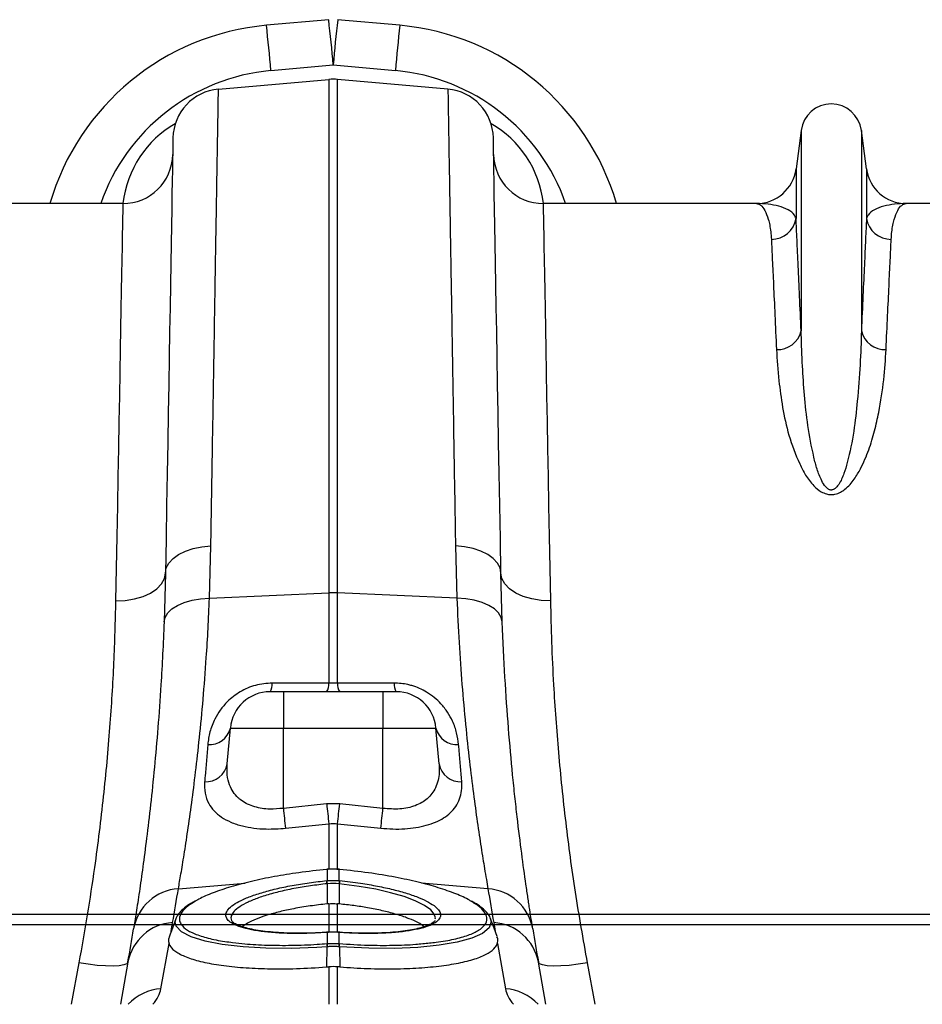
# Model space of a CAD drawing. Units: inches. Extents: x -1805 to 1876, y -1898 to 389.
# Drawn here: x -727 to -546, y -1554 to -1357 of the extents above; entities that cross this region are included whole.
import ezdxf

# ---------------------------------------------------------------- set-up
doc = ezdxf.new("R2010")
doc.units = ezdxf.units.IN
for name, color, linetype in [('-D1-[Secció i Contorns]', 20, 'Continuous'), ('-D2-[Peça i El. Ppals]', 144, 'Continuous'), ('-D3-[Linies secundaries]', 124, 'Continuous'), ('_COTAS', 10, 'Continuous')]:
    doc.layers.add(name, color=color, linetype=linetype)
doc.styles.add('DIN ACO', font='arial.ttf')
doc.dimstyles.new('ACO GRAN', dxfattribs={"dimtxt": 30, "dimasz": 10, "dimexe": 1.4, "dimexo": 0, "dimgap": 2, "dimtad": 1, "dimdec": 0, "dimzin": 9, "dimtxsty": 'DIN ACO', "dimcen": 3, "dimclrd": 157, "dimclre": 157, "dimclrt": 256, "dimadec": 0, "dimazin": 0, "dimtfac": 0.875, "dimtdec": 0, "dimtmove": 2, "dimatfit": 3, "dimfxl": 1, "dimtolj": 1, "dimlwd": 25, "dimlwe": 25, "dimarcsym": 0})

# ---------------------------------------------------------------- blocks, each defined once
blk = doc.blocks.new('*D12')
at = {"layer": '_COTAS', "color": 157, "lineweight": 25, "transparency": 16777216}
for p, q in [((-1002.33, -1278.62), (-1002.33, -1203.18)), ((1097.16, -1393.35), (1097.16, -1203.18)), ((-992.33, -1204.58), (1087.16, -1204.58))]:
    blk.add_line(p, q, dxfattribs=at)
at = {"layer": '_COTAS', "color": 157, "transparency": 16777216}
for points in [[(-992.33, -1202.91), (-992.33, -1206.25), (-1002.33, -1204.58)], [(1087.16, -1202.91), (1087.16, -1206.25), (1097.16, -1204.58)]]:
    blk.add_solid(points, dxfattribs=at)
at = {"layer": 'Defpoints', "color": 0, "transparency": 16777216}
for p in [(1097.16, -1204.58), (-1002.33, -1278.62), (1097.16, -1393.35)]:
    blk.add_point(p, dxfattribs=at)
at = {"layer": '_COTAS', "transparency": 16777216, "insert": (47.41, -1187.26), "char_height": 30, "attachment_point": 5, "style": 'DIN ACO'}
blk.add_mtext('\\A1;2110', dxfattribs=at)
blk = doc.blocks.new('A$C17A541CE')
at = {"layer": '-D1-[Secció i Contorns]'}
for p, q in [((-1793.03, 210.99), (-1770.87, 212.92)), ((-1746.97, 210.99), (-1769.13, 212.92)), ((-1676.05, 202.7), (-1677.08, 194.95)), ((-1662.92, 194.95), (-1663.95, 202.7)), ((-1812.21, 188), (-1854.99, 188)), ((-1685.01, 188), (-1727.79, 188)), ((-1612.21, 188), (-1654.99, 188))]:
    blk.add_line(p, q, dxfattribs=at)
for centre, radius, start, end in [((-1770, 202.96), 10, 85, 95), ((-1792.16, 201.02), 10, 95, 179), ((-1747.84, 201.02), 10, 1, 85), ((-1670, 201.9), 6.1, 7.5666, 172.4334), ((-1812.21, 198), 10, 270, 359), ((-1727.79, 198), 10, 181, 270), ((-1685.01, 196), 8, 270, 352.4334), ((-1654.99, 196), 8, 187.5666, 270)]:
    blk.add_arc(centre, radius, start, end, dxfattribs=at)
at = {"layer": '-D2-[Peça i El. Ppals]'}
for p, q in [((-1770.9, 224.92), (-1783.4, 223.79)), ((-1756.6, 223.79), (-1769.1, 224.92))]:
    blk.add_line(p, q, dxfattribs=at)
for centre, start, end in [((-1778.89, 173.99), 95.1754, 163.7276), ((-1761.11, 173.99), 16.2724, 84.8246)]:
    blk.add_arc(centre, 50, start, end, dxfattribs=at)
at = {"layer": '-D3-[Linies secundaries]'}
for p, q in [((-1782.5, 214.7), (-1770, 215.83)), ((-1770, 215.83), (-1757.5, 214.7)), ((-1770.87, 212.92), (-1770.87, 109.85)), ((-1769.13, 109.85), (-1769.13, 212.92)), ((-1676.05, 202.7), (-1676.05, 162.43)), ((-1663.95, 202.7), (-1663.95, 162.43)), ((-1677.08, 194.95), (-1677.08, 185.02)), ((-1662.92, 194.95), (-1662.92, 185.02)), ((-1794.83, 108.77), (-1794.56, 119.27)), ((-1745.44, 119.27), (-1745.17, 108.77)), ((-1803.68, 113.81), (-1803.95, 104)), ((-1736.05, 104), (-1736.32, 113.81)), ((-1794.83, 108.77), (-1770.87, 109.85)), ((-1770.87, 109.85), (-1770.87, 91.71)), ((-1769.13, 91.71), (-1769.13, 109.85)), ((-1745.17, 108.77), (-1769.13, 109.85)), ((-1769.13, 91.71), (-1770.87, 91.71)), ((-1780, 90), (-1782.67, 90)), ((-1780, 90), (-1780, 82.7)), ((-1760, 90), (-1780, 90)), ((-1760, 90), (-1760, 82.7)), ((-1757.33, 90), (-1760, 90)), ((-1791.27, 75.51), (-1790.64, 82.7)), ((-1790.64, 82.7), (-1780, 82.7)), ((-1780, 66.59), (-1780, 82.7)), ((-1780, 82.7), (-1760, 82.7)), ((-1760, 66.59), (-1760, 82.7)), ((-1760, 82.7), (-1749.36, 82.7)), ((-1748.73, 75.51), (-1749.36, 82.7)), ((-1771.31, 67.49), (-1780, 66.59)), ((-1768.69, 67.49), (-1771.31, 67.49)), ((-1760, 66.59), (-1768.69, 67.49)), ((-1779.56, 62.6), (-1770.87, 63.51)), ((-1770.87, 63.51), (-1770.87, 54.29)), ((-1769.13, 63.51), (-1760.44, 62.6)), ((-1769.13, 54.23), (-1769.13, 63.51)), ((-1771.23, 54.36), (-1771.28, 54.35)), ((-1771.22, 54.33), (-1771.22, 52.08)), ((-1768.72, 54.32), (-1768.78, 54.33)), ((-1768.78, 52.08), (-1768.78, 54.33)), ((-1768.72, 54.35), (-1768.77, 54.36)), ((-1801.07, 50.45), (-1787.68, 51.59)), ((-1771.3, 52.07), (-1771.22, 52.08)), ((-1771.22, 51.44), (-1771.23, 47.4)), ((-1768.78, 52.08), (-1768.7, 52.07)), ((-1768.78, 51.44), (-1768.77, 47.4)), ((-1738.93, 50.45), (-1752.26, 51.58)), ((-1770.87, 47.43), (-1771.23, 47.4)), ((-1770.87, 47.43), (-1770.87, 41.72)), ((-1768.77, 47.4), (-1769.13, 47.43)), ((-1769.13, 41.73), (-1769.13, 47.43)), ((-1802.54, 41.87), (-1802.23, 43.64)), ((-1790.39, 44.1), (-1790.37, 44.04)), ((-1749.6, 44.04), (-1749.58, 44.1)), ((-1737.77, 43.64), (-1737.46, 41.87)), ((-1771.33, 41.7), (-1771.95, 41.66)), ((-1771.2, 41.71), (-1771.33, 41.7)), ((-1771.22, 41.68), (-1771.22, 39.43)), ((-1768.67, 41.7), (-1768.8, 41.71)), ((-1768.78, 39.43), (-1768.78, 41.68)), ((-1768.66, 41.67), (-1768.78, 41.68)), ((-1804.57, 30.37), (-1802.96, 39.45)), ((-1771.24, 38.8), (-1771.37, 34.74)), ((-1771.24, 39.43), (-1771.22, 39.43)), ((-1768.78, 39.43), (-1768.76, 39.43)), ((-1768.76, 38.8), (-1768.63, 34.74)), ((-1737.04, 39.45), (-1735.43, 30.37)), ((-1811.2, 35.72), (-1812.7, 27.25)), ((-1727.3, 27.25), (-1728.8, 35.72)), ((-1821.05, 35.56), (-1822.59, 27.25)), ((-1771.37, 34.74), (-1770.87, 34.78)), ((-1770.87, 34.78), (-1770.87, 27.25)), ((-1769.13, 27.25), (-1769.13, 34.78)), ((-1717.41, 27.25), (-1718.95, 35.56))]:
    blk.add_line(p, q, dxfattribs=at)
at = {"layer": '-D3-[Linies secundaries]', "flags": 128}
for points in [[(-1802.16, 201.2), (-1802.16, 201.02), (-1802.17, 200.48), (-1802.19, 199.59), (-1802.21, 198.34), (-1802.23, 196.74), (-1802.27, 194.8), (-1802.31, 192.5), (-1802.36, 189.86), (-1802.41, 186.89), (-1802.46, 183.58), (-1802.53, 179.95), (-1802.6, 176), (-1802.67, 171.73), (-1802.75, 167.16), (-1802.84, 162.29), (-1802.93, 157.14), (-1803.02, 151.7), (-1803.12, 146), (-1803.22, 140.04), (-1803.33, 133.83), (-1803.45, 127.38), (-1803.56, 120.7), (-1803.68, 113.81)], [(-1736.32, 113.81), (-1736.44, 120.7), (-1736.55, 127.38), (-1736.67, 133.83), (-1736.78, 140.04), (-1736.88, 146), (-1736.98, 151.7), (-1737.07, 157.14), (-1737.16, 162.29), (-1737.25, 167.16), (-1737.33, 171.73), (-1737.4, 176), (-1737.47, 179.95), (-1737.54, 183.58), (-1737.59, 186.89), (-1737.65, 189.86), (-1737.69, 192.5), (-1737.73, 194.8), (-1737.77, 196.74), (-1737.79, 198.34), (-1737.81, 199.59), (-1737.83, 200.48), (-1737.84, 201.02), (-1737.84, 201.2)], [(-1812.21, 188), (-1812.22, 187.82), (-1812.23, 187.29), (-1812.24, 186.4), (-1812.27, 185.16), (-1812.3, 183.57), (-1812.33, 181.63), (-1812.37, 179.35), (-1812.42, 176.72), (-1812.48, 173.77), (-1812.54, 170.48), (-1812.6, 166.87), (-1812.68, 162.95), (-1812.75, 158.71), (-1812.84, 154.18), (-1812.92, 149.35), (-1813.02, 144.24), (-1813.12, 138.86), (-1813.22, 133.22), (-1813.33, 127.32), (-1813.44, 121.18), (-1813.56, 114.82), (-1813.68, 108.23)], [(-1726.32, 108.23), (-1726.44, 114.82), (-1726.56, 121.18), (-1726.67, 127.32), (-1726.78, 133.22), (-1726.88, 138.86), (-1726.98, 144.24), (-1727.08, 149.35), (-1727.16, 154.18), (-1727.25, 158.71), (-1727.32, 162.95), (-1727.4, 166.87), (-1727.46, 170.48), (-1727.52, 173.77), (-1727.58, 176.72), (-1727.63, 179.35), (-1727.67, 181.63), (-1727.7, 183.57), (-1727.73, 185.16), (-1727.76, 186.4), (-1727.77, 187.29), (-1727.78, 187.82), (-1727.79, 188)], [(-1803.68, 113.81), (-1803.5, 114.84), (-1802.98, 115.83), (-1802.14, 116.75), (-1801.02, 117.56), (-1799.65, 118.24), (-1798.08, 118.76), (-1796.37, 119.11), (-1794.56, 119.27)], [(-1736.32, 113.81), (-1736.5, 114.84), (-1737.02, 115.83), (-1737.86, 116.75), (-1738.98, 117.56), (-1740.35, 118.24), (-1741.92, 118.76), (-1743.63, 119.11), (-1745.44, 119.27)], [(-1813.68, 108.23), (-1811.74, 108.32), (-1809.88, 108.62), (-1808.16, 109.12), (-1806.65, 109.81), (-1805.4, 110.66), (-1804.47, 111.64), (-1803.89, 112.7), (-1803.68, 113.81)], [(-1726.32, 108.23), (-1728.26, 108.32), (-1730.12, 108.62), (-1731.84, 109.12), (-1733.35, 109.81), (-1734.6, 110.66), (-1735.53, 111.64), (-1736.11, 112.7), (-1736.32, 113.81)], [(-1803.95, 104), (-1803.75, 104.92), (-1803.22, 105.81), (-1802.38, 106.62), (-1801.26, 107.33), (-1799.9, 107.92), (-1798.34, 108.36), (-1796.63, 108.65), (-1794.83, 108.77)], [(-1736.05, 104), (-1736.25, 104.92), (-1736.78, 105.81), (-1737.62, 106.62), (-1738.74, 107.33), (-1740.1, 107.92), (-1741.66, 108.36), (-1743.37, 108.65), (-1745.17, 108.77)], [(-1771.28, 54.35), (-1771.28, 54.35), (-1771.28, 54.32)], [(-1771.23, 54.36), (-1771.22, 54.35), (-1771.22, 54.33)], [(-1768.78, 54.33), (-1768.78, 54.35), (-1768.77, 54.36)], [(-1768.72, 54.32), (-1768.72, 54.35), (-1768.72, 54.35)], [(-1749.51, 44.44), (-1749.48, 44.59), (-1749.71, 45.37), (-1750.4, 46.19), (-1751.67, 47.11), (-1753.51, 48.02), (-1755.76, 48.87), (-1758.48, 49.66), (-1761.45, 50.34), (-1764.75, 50.93), (-1768.78, 51.44), (-1768.78, 51.44), (-1768.78, 51.44)], [(-1801.54, 44.62), (-1802.29, 42.55), (-1802.92, 40.82)], [(-1771.24, 38.8), (-1771.24, 38.8), (-1773.25, 38.67), (-1778.44, 38.48), (-1783.52, 38.51), (-1788.09, 38.76), (-1792.26, 39.23), (-1795.71, 39.9), (-1798.51, 40.77), (-1800.42, 41.78), (-1801.51, 42.95), (-1801.72, 43.81), (-1801.49, 44.46)], [(-1738.48, 44.46), (-1738.28, 43.81), (-1738.7, 42.61), (-1740.03, 41.48), (-1742.16, 40.52), (-1745.13, 39.71), (-1748.72, 39.09), (-1753.02, 38.67), (-1757.7, 38.48), (-1762.86, 38.51), (-1768.76, 38.8), (-1768.76, 38.8), (-1768.76, 38.8)], [(-1737.08, 40.83), (-1737.71, 42.55), (-1738.46, 44.62)], [(-1771.34, 41.67), (-1771.33, 41.7), (-1771.33, 41.7)], [(-1771.22, 41.68), (-1771.21, 41.71), (-1771.2, 41.71)], [(-1768.8, 41.71), (-1768.79, 41.71), (-1768.78, 41.68)], [(-1768.67, 41.7), (-1768.67, 41.7), (-1768.66, 41.67)], [(-1768.76, 38.8), (-1768.76, 38.8), (-1768.78, 38.8)], [(-1811.2, 35.72), (-1811.45, 35.4), (-1812.04, 35.15), (-1812.97, 35), (-1814.2, 34.93), (-1815.68, 34.95), (-1817.35, 35.07), (-1819.17, 35.28), (-1821.05, 35.56)], [(-1718.95, 35.56), (-1720.83, 35.28), (-1722.65, 35.07), (-1724.32, 34.95), (-1725.8, 34.93), (-1727.03, 35), (-1727.96, 35.15), (-1728.55, 35.4), (-1728.8, 35.72)]]:
    blk.add_lwpolyline(points, dxfattribs=at)
at = {"layer": '-D3-[Linies secundaries]'}
for centre, radius, start, end in [((-2061.04, 191.64), 279.49, 4.7326, 6.6048), ((-2049.64, 192.66), 280.6, 4.7363, 6.6011), ((-1491.47, 192.77), 279.48, 173.3952, 175.2674), ((-1477.63, 191.51), 280.83, 173.3996, 175.263), ((-1778.89, 174.86), 40, 95.1754, 160.8243), ((-1761.11, 174.86), 40, 19.1757, 84.8246), ((-1681.98, 185.78), 4.96, 269.345, 351.1583), ((-1658.02, 185.78), 4.96, 188.8425, 270.6555), ((-1680.78, 163.55), 4.86, 267.3463, 346.6791), ((-1659.22, 163.55), 4.86, 193.3185, 272.6547), ((-1770, 90.52), 19.35, 87.4185, 92.5815), ((-1785.05, 91.52), 2.82, 327.4205, 4.3851), ((-1773.62, 91.5), 2.75, 327.0039, 4.3662), ((-1766.39, 91.5), 2.75, 175.6284, 213.0015), ((-1754.95, 91.52), 2.82, 175.6129, 212.589), ((-1782.67, 82), 8, 90, 175), ((-1757.33, 82), 8, 5, 90), ((-1794.8, 83.67), 4.27, 264.8236, 346.8505), ((-1745.2, 83.67), 4.27, 193.1504, 275.1754), ((-1795.59, 76.33), 4.4, 267.1275, 349.2269), ((-1744.41, 76.33), 4.4, 190.7737, 272.8718), ((-1483.62, 96.98), 289.19, 185.8538, 186.6469), ((-2058.07, 97.17), 290.9, 353.3554, 354.1439), ((-1493.16, 95.91), 288.34, 185.8357, 186.633), ((-2047.05, 95.94), 288.54, 353.3656, 354.1624), ((-1779.27, 50.68), 8.09, 5.4201, 9.8855), ((-1779.27, 50.67), 8.17, 5.465, 9.8836), ((-1760.72, 50.67), 8.18, 170.129, 174.5439), ((-1760.61, 50.67), 8.2, 170.1568, 174.5591), ((-1800.46, 40.72), 9.75, 93.5826, 170.1364), ((-2304.48, 132.21), 510, 350, 350.7753), ((-1235.52, 132.21), 510, 189.2247, 190), ((-1739.54, 40.71), 9.75, 9.8648, 86.4162), ((-1801.62, 33.92), 9.75, 93.5426, 169.3703), ((-1738.38, 33.92), 9.75, 10.63, 86.4578), ((-2303.61, 122.54), 500, 350, 350.7753), ((-1236.39, 122.54), 500, 189.2247, 190), ((-1767.04, 39.14), 4.21, 176.0304, 184.5382), ((-1766.91, 39.15), 4.32, 176.2682, 184.5629), ((-1773.06, 39.15), 4.29, 355.4068, 3.7621), ((-1772.94, 39.14), 4.18, 355.4251, 3.9844), ((-1803.87, 20.42), 9.98, 94.0282, 136.7865), ((-1736.13, 20.42), 9.98, 43.211, 85.9736)]:
    blk.add_arc(centre, radius, start, end, dxfattribs=at)
for centre, major_axis, ratio, start_param, end_param in [((-1792.42, 185.26), (0.3, 21.2), 0.943135, 0.497185, 1.454697), ((-1747.58, 185.26), (-0.3, 21.2), 0.943135, 4.828488, 5.786), ((-1869.83, 25.2), (65.31, 6.29), 0.247386, 6.03029, 6.214687), ((-1670.17, 25.2), (65.31, -6.29), 0.247386, 3.210091, 3.394488)]:
    blk.add_ellipse(centre, major_axis=major_axis, ratio=ratio, start_param=start_param, end_param=end_param, dxfattribs=at)
for points, knots in [([(-1794.56, 119.27), (-1794.51, 122), (-1794.42, 127.46), (-1794.28, 135.72), (-1794.14, 144.07), (-1794, 152.39), (-1793.87, 160.32), (-1793.75, 167.81), (-1793.63, 174.83), (-1793.53, 181.23), (-1793.43, 186.99), (-1793.34, 192.13), (-1793.27, 196.72), (-1793.2, 200.73), (-1793.14, 204.12), (-1793.1, 206.75), (-1793.07, 208.68), (-1793.05, 210), (-1793.03, 210.83), (-1793.03, 210.93), (-1793.03, 210.99)], [0, 0, 0, 0, 0.048914, 0.09794, 0.155019, 0.212143, 0.269223, 0.327961, 0.386746, 0.445484, 0.502564, 0.559688, 0.616768, 0.675506, 0.734292, 0.793031, 0.844511, 0.895992, 0.947996, 1, 1, 1, 1]), ([(-1746.97, 210.99), (-1746.97, 210.94), (-1746.97, 210.85), (-1746.95, 210.07), (-1746.93, 208.71), (-1746.9, 206.64), (-1746.85, 203.91), (-1746.8, 200.51), (-1746.73, 196.42), (-1746.65, 191.74), (-1746.56, 186.51), (-1746.47, 180.75), (-1746.36, 174.38), (-1746.24, 167.39), (-1746.12, 159.79), (-1745.99, 152.01), (-1745.86, 144.14), (-1745.73, 136.23), (-1745.59, 127.97), (-1745.49, 122.17), (-1745.44, 119.27)], [0, 0, 0, 0, 0.048914, 0.09794, 0.155009, 0.212121, 0.26919, 0.327917, 0.386691, 0.445418, 0.502487, 0.559599, 0.616668, 0.675394, 0.734168, 0.792895, 0.844409, 0.895923, 0.947961, 1, 1, 1, 1]), ([(-1685.01, 188), (-1685, 188), (-1684.71, 188), (-1684.13, 187.76), (-1683.31, 186.72), (-1682.61, 184.95), (-1682.18, 182.89), (-1682.07, 181.34), (-1682.03, 180.83)], [0, 0, 0, 0, 0.00265, 0.220329, 0.438802, 0.662931, 0.887992, 1, 1, 1, 1]), ([(-1677.08, 185.02), (-1677.17, 185.26), (-1677.46, 185.95), (-1678.6, 186.82), (-1680.46, 187.52), (-1682.66, 187.91), (-1684.21, 188), (-1685, 188), (-1685.01, 188)], [0, 0, 0, 0, 0.114619, 0.3398633, 0.5659292, 0.7814435, 0.9971311, 1, 1, 1, 1]), ([(-1654.99, 188), (-1655, 188), (-1655.78, 188), (-1657.34, 187.91), (-1659.53, 187.52), (-1661.4, 186.82), (-1662.54, 185.95), (-1662.83, 185.26), (-1662.92, 185.02)], [0, 0, 0, 0, 0.0028684, 0.2184, 0.434071, 0.6593993, 0.8853809, 1, 1, 1, 1]), ([(-1657.97, 180.83), (-1657.93, 181.34), (-1657.82, 182.89), (-1657.39, 184.95), (-1656.69, 186.72), (-1655.87, 187.76), (-1655.29, 188), (-1655, 188), (-1654.99, 188)], [0, 0, 0, 0, 0.112008, 0.336124, 0.561198, 0.778874, 0.99735, 1, 1, 1, 1]), ([(-1676.05, 162.43), (-1676.15, 164.8), (-1676.36, 169.54), (-1676.64, 175.6), (-1676.89, 180.91), (-1677.01, 183.65), (-1677.08, 185.02)], [0, 0, 0, 0, 0.247386, 0.494771, 0.747386, 1, 1, 1, 1]), ([(-1662.92, 185.02), (-1662.99, 183.68), (-1663.11, 181), (-1663.35, 175.76), (-1663.63, 169.69), (-1663.85, 164.85), (-1663.95, 162.43)], [0, 0, 0, 0, 0.247385, 0.49477, 0.747385, 1, 1, 1, 1]), ([(-1682.03, 180.83), (-1681.97, 179.51), (-1681.85, 176.89), (-1681.6, 171.75), (-1681.33, 165.8), (-1681.11, 161.06), (-1681, 158.69)], [0, 0, 0, 0, 0.247379, 0.494758, 0.747379, 1, 1, 1, 1]), ([(-1659, 158.69), (-1658.89, 161.02), (-1658.68, 165.66), (-1658.4, 171.59), (-1658.16, 176.8), (-1658.03, 179.48), (-1657.97, 180.83)], [0, 0, 0, 0, 0.2473798, 0.4947595, 0.7473798, 1, 1, 1, 1]), ([(-1663.95, 162.43), (-1664.02, 160.2), (-1664.15, 155.74), (-1664.67, 148.93), (-1665.41, 142.33), (-1666.35, 137.4), (-1667.43, 133.8), (-1668.14, 132.08), (-1668.91, 131.05), (-1669.31, 130.71), (-1669.63, 130.56), (-1669.84, 130.5), (-1670.12, 130.49), (-1670.34, 130.54), (-1670.73, 130.72), (-1671.34, 131.3), (-1672.13, 132.68), (-1672.9, 134.7), (-1673.84, 138.45), (-1674.78, 143.48), (-1675.42, 149.59), (-1675.81, 155.74), (-1675.99, 159.93), (-1676.04, 162.2), (-1676.05, 162.43)], [0, 0, 0, 0, 0.115999, 0.231987, 0.322648, 0.413213, 0.444965, 0.476815, 0.486789, 0.493672, 0.495461, 0.498739, 0.500699, 0.504175, 0.506077, 0.514981, 0.53403, 0.567903, 0.60186, 0.694311, 0.786951, 0.879533, 0.987868, 1, 1, 1, 1]), ([(-1681, 158.69), (-1680.87, 156.64), (-1680.63, 152.96), (-1679.84, 147.13), (-1678.64, 141.53), (-1676.96, 136.91), (-1675.22, 133.46), (-1673.81, 131.55), (-1672.33, 130.26), (-1671.1, 129.71), (-1670.12, 129.55), (-1669.12, 129.64), (-1668.13, 130.03), (-1667.12, 130.71), (-1666.2, 131.61), (-1665.14, 132.99), (-1663.77, 135.32), (-1662.39, 138.58), (-1661.26, 142.38), (-1660.22, 147.15), (-1659.36, 152.72), (-1659.12, 156.7), (-1659, 158.69)], [0, 0, 0, 0, 0.114506, 0.204633, 0.294817, 0.38459, 0.419917, 0.455073, 0.477429, 0.489858, 0.498745, 0.507638, 0.520161, 0.532495, 0.549953, 0.567465, 0.600165, 0.65945, 0.718936, 0.778396, 0.889182, 1, 1, 1, 1]), ([(-1801.07, 50.45), (-1800.91, 51.4), (-1800.58, 53.29), (-1799.93, 57.23), (-1799.2, 61.98), (-1798.41, 67.54), (-1797.61, 73.8), (-1796.83, 80.74), (-1796.09, 88.4), (-1795.52, 95.82), (-1795.1, 102.64), (-1794.92, 106.72), (-1794.83, 108.77)], [0, 0, 0, 0, 0.105499, 0.211, 0.319607, 0.428217, 0.533693, 0.63917, 0.747647, 0.856123, 0.927947, 1, 1, 1, 1]), ([(-1745.17, 108.77), (-1745.03, 105.76), (-1744.76, 99.76), (-1744.15, 91.31), (-1743.44, 83.34), (-1742.65, 76.04), (-1741.85, 69.5), (-1741.05, 63.7), (-1740.29, 58.63), (-1739.69, 54.91), (-1739.24, 52.23), (-1739.03, 51.04), (-1738.93, 50.45)], [0, 0, 0, 0, 0.10637, 0.212742, 0.322209, 0.431677, 0.538071, 0.644465, 0.753978, 0.86349, 0.931644, 1, 1, 1, 1]), ([(-1813.68, 108.23), (-1813.79, 104.14), (-1814, 95.95), (-1814.82, 82.78), (-1816.07, 69.03), (-1817.64, 56.38), (-1819.33, 45.19), (-1820.48, 38.77), (-1821.05, 35.56)], [0, 0, 0, 0, 0.184905, 0.369806, 0.560113, 0.750418, 0.875008, 1, 1, 1, 1]), ([(-1718.95, 35.56), (-1719.78, 40.31), (-1721.46, 49.81), (-1723.35, 63.94), (-1724.79, 77.87), (-1725.64, 89.88), (-1726.12, 99.99), (-1726.25, 105.48), (-1726.32, 108.23)], [0, 0, 0, 0, 0.184923, 0.369844, 0.56027, 0.7507, 0.875156, 1, 1, 1, 1]), ([(-1803.95, 104), (-1804.04, 101.84), (-1804.22, 97.53), (-1804.62, 90.39), (-1805.17, 82.69), (-1805.89, 74.64), (-1806.66, 67.21), (-1807.45, 60.54), (-1808.22, 54.71), (-1808.93, 49.71), (-1809.58, 45.47), (-1809.91, 43.42), (-1810.07, 42.39)], [0, 0, 0, 0, 0.0714, 0.143031, 0.248306, 0.353583, 0.461855, 0.570126, 0.676086, 0.782045, 0.891023, 1, 1, 1, 1]), ([(-1729.93, 42.39), (-1730.1, 43.47), (-1730.31, 44.76), (-1730.6, 46.64), (-1730.66, 47.03), (-1730.78, 47.83), (-1730.84, 48.24), (-1731.03, 49.51), (-1731.16, 50.41), (-1731.57, 53.24), (-1731.86, 55.31), (-1732.45, 59.82), (-1732.75, 62.27), (-1733.21, 66.21), (-1733.37, 67.58), (-1733.59, 69.7), (-1733.67, 70.41), (-1733.82, 71.86), (-1733.89, 72.6), (-1734.26, 76.32), (-1734.54, 79.44), (-1735.06, 85.96), (-1735.3, 89.37), (-1735.73, 96.46), (-1735.91, 100.15), (-1736.05, 104)], [0, 0, 0, 0, 0.125, 0.125, 0.15625, 0.15625, 0.1875, 0.1875, 0.25, 0.25, 0.375, 0.375, 0.5, 0.5, 0.5625, 0.5625, 0.59375, 0.59375, 0.625, 0.625, 0.75, 0.75, 0.875, 0.875, 1, 1, 1, 1]), ([(-1782.23, 91.73), (-1783.37, 91.65), (-1785.66, 91.47), (-1788.8, 90.05), (-1791.11, 88.24), (-1792.72, 86.33), (-1793.94, 84.28), (-1794.84, 81.93), (-1795.07, 80.25), (-1795.18, 79.41)], [0, 0, 0, 0, 0.146831, 0.294545, 0.447564, 0.562709, 0.67803, 0.838895, 1, 1, 1, 1]), ([(-1770.87, 91.71), (-1774.18, 91.72), (-1777.97, 91.72), (-1781.76, 91.73), (-1782.23, 91.73)], [0, 0, 0, 0, 0.874029, 1, 1, 1, 1]), ([(-1757.77, 91.73), (-1761.08, 91.73), (-1764.39, 91.72), (-1767.7, 91.71), (-1768.17, 91.71), (-1768.65, 91.71), (-1769.13, 91.71)], [0.00000005, 0.00000005, 0.00000005, 0.00000005, 0.01, 0.01, 0.01, 0.01144126, 0.01144126, 0.01144126, 0.01144126]), ([(-1744.82, 79.41), (-1744.92, 80.18), (-1745.12, 81.72), (-1745.9, 83.91), (-1746.98, 85.88), (-1748.22, 87.48), (-1749.66, 88.85), (-1751.53, 90.19), (-1753.4, 91.02), (-1755.62, 91.61), (-1756.83, 91.68), (-1757.77, 91.73)], [0, 0, 0, 0, 0.1476463, 0.2951314, 0.408238, 0.5211985, 0.6111912, 0.7010684, 0.8439139, 0.8797934, 1, 1, 1, 1]), ([(-1795.18, 79.41), (-1795.37, 77.23), (-1795.58, 74.66), (-1795.78, 72.3), (-1795.81, 71.93)], [0, 0, 0, 0, 0.846289, 1, 1, 1, 1]), ([(-1744.19, 71.93), (-1744.36, 73.98), (-1744.56, 76.39), (-1744.78, 79.01), (-1744.82, 79.41)], [0, 0, 0, 0, 0.846289, 1, 1, 1, 1]), ([(-1780, 66.59), (-1780.92, 66.5), (-1782.92, 66.31), (-1784.96, 66.65), (-1786.99, 67.27), (-1788.13, 67.89), (-1789.35, 68.93), (-1790.14, 69.88), (-1790.91, 71.41), (-1791.35, 73.29), (-1791.3, 74.76), (-1791.27, 75.51)], [0, 0, 0, 0, 0.128418, 0.279743, 0.301455, 0.469581, 0.503922, 0.608034, 0.71513, 0.855607, 1, 1, 1, 1]), ([(-1748.73, 75.51), (-1748.7, 74.93), (-1748.65, 73.8), (-1748.89, 72.19), (-1749.52, 70.35), (-1750.89, 68.49), (-1753.38, 67.02), (-1756.54, 66.3), (-1758.85, 66.49), (-1760, 66.59)], [0, 0, 0, 0, 0.111249, 0.2186305, 0.3278652, 0.5125543, 0.6792007, 0.840271, 1, 1, 1, 1]), ([(-1795.81, 71.93), (-1795.82, 71.16), (-1795.84, 69.61), (-1795.14, 67.66), (-1793.99, 66.06), (-1792.51, 64.8), (-1790.59, 63.78), (-1788.37, 63.04), (-1785.95, 62.6), (-1783.05, 62.36), (-1780.87, 62.51), (-1779.56, 62.6)], [0, 0, 0, 0, 0.135598, 0.271058, 0.375304, 0.479462, 0.583012, 0.686466, 0.776591, 0.866688, 1, 1, 1, 1]), ([(-1760.44, 62.6), (-1759.63, 62.54), (-1758.01, 62.4), (-1755.62, 62.46), (-1753.35, 62.71), (-1751.25, 63.16), (-1749.39, 63.81), (-1747.75, 64.65), (-1746.39, 65.7), (-1745.3, 66.98), (-1744.55, 68.46), (-1744.13, 70.13), (-1744.17, 71.33), (-1744.19, 71.93)], [0, 0, 0, 0, 0.083175, 0.166343, 0.250102, 0.333893, 0.419022, 0.504196, 0.595853, 0.687562, 0.79145, 0.895397, 1, 1, 1, 1]), ([(-1771.28, 54.32), (-1773.16, 54.12), (-1776.76, 53.74), (-1781.86, 52.91), (-1786.47, 51.95), (-1790.63, 50.85), (-1794.15, 49.64), (-1796.39, 48.72), (-1797.2, 48.21), (-1797.32, 48.13)], [0, 0, 0, 0, 0.175642, 0.335417, 0.495193, 0.654584, 0.813973, 0.973534, 1, 1, 1, 1]), ([(-1768.78, 54.35), (-1768.9, 54.36), (-1769.71, 54.45), (-1770.53, 54.4), (-1771.23, 54.36)], [0, 0, 0, 0, 0.149597, 1, 1, 1, 1]), ([(-1768.78, 54.33), (-1768.88, 54.34), (-1769.29, 54.37), (-1770.03, 54.39), (-1770.74, 54.37), (-1771.15, 54.33), (-1771.22, 54.33)], [0, 0, 0, 0, 0.129318, 0.499988, 0.911868, 1, 1, 1, 1]), ([(-1742.49, 48.05), (-1742.55, 48.08), (-1743.25, 48.55), (-1745.36, 49.45), (-1748.77, 50.67), (-1752.9, 51.8), (-1757.6, 52.81), (-1762.94, 53.7), (-1766.77, 54.11), (-1768.72, 54.32)], [0, 0, 0, 0, 0.012544, 0.168757, 0.329542, 0.485822, 0.646643, 0.820212, 1, 1, 1, 1]), ([(-1771.22, 51.44), (-1771.22, 51.44), (-1771.78, 51.43), (-1773.46, 51.16), (-1776.28, 50.8), (-1779.48, 50.17), (-1782.44, 49.45), (-1785.02, 48.64), (-1787.18, 47.75), (-1788.84, 46.84), (-1789.99, 45.91), (-1790.44, 45.16), (-1790.56, 44.55), (-1790.45, 44.26), (-1790.39, 44.1)], [0, 0, 0, 0, 0.000004, 0.050954, 0.155048, 0.262173, 0.366118, 0.4731, 0.576752, 0.683418, 0.786755, 0.893069, 0.940289, 1, 1, 1, 1]), ([(-1788.08, 48.28), (-1788.02, 48.31), (-1787.39, 48.64), (-1785.7, 49.25), (-1783.03, 50.07), (-1779.94, 50.79), (-1776.59, 51.41), (-1773.66, 51.82), (-1771.88, 52.01), (-1771.3, 52.07)], [0, 0, 0, 0, 0.016758, 0.195948, 0.37535, 0.55475, 0.734131, 0.913516, 1, 1, 1, 1]), ([(-1771.22, 52.08), (-1771.04, 52.09), (-1770.63, 52.13), (-1769.88, 52.14), (-1769.25, 52.12), (-1768.84, 52.08), (-1768.78, 52.08)], [0, 0, 0, 0, 0.223788, 0.500062, 0.924458, 1, 1, 1, 1]), ([(-1771.14, 51.45), (-1771.18, 51.45), (-1771.22, 51.45), (-1771.22, 51.44), (-1771.22, 51.44)], [0, 0, 0, 0, 0.99964, 1, 1, 1, 1]), ([(-1768.78, 51.44), (-1768.78, 51.44), (-1768.81, 51.45), (-1768.84, 51.45), (-1768.86, 51.45)], [0, 0, 0, 0, 0.001445, 1, 1, 1, 1]), ([(-1768.7, 52.07), (-1767.28, 51.91), (-1764.68, 51.62), (-1761.06, 50.99), (-1757.89, 50.3), (-1755.08, 49.51), (-1752.63, 48.66), (-1751.43, 48.05), (-1750.83, 47.74)], [0, 0, 0, 0, 0.190894, 0.352742, 0.514596, 0.676311, 0.838027, 1, 1, 1, 1]), ([(-1797.61, 48.03), (-1797.93, 47.86), (-1798.8, 47.4), (-1799.9, 46.62), (-1800.85, 45.71), (-1801.39, 45.01), (-1801.51, 44.6), (-1801.54, 44.51)], [0, 0, 0, 0, 0.1622832, 0.4360884, 0.7115496, 0.9405733, 1, 1, 1, 1]), ([(-1797.32, 48.13), (-1797.96, 47.77), (-1799.36, 46.96), (-1800.54, 45.71), (-1800.97, 44.55), (-1800.72, 43.44), (-1799.79, 42.4), (-1797.92, 41.37), (-1795.2, 40.51), (-1792.59, 39.94), (-1790.7, 39.73), (-1790.18, 39.68)], [0, 0, 0, 0, 0.104461, 0.229686, 0.354911, 0.443138, 0.56991, 0.696686, 0.823928, 0.951171, 1, 1, 1, 1]), ([(-1771.34, 41.67), (-1772.85, 41.59), (-1775.57, 41.44), (-1779.27, 41.47), (-1782.42, 41.64), (-1785.22, 41.97), (-1787.59, 42.44), (-1789.44, 43.04), (-1790.71, 43.72), (-1791.41, 44.45), (-1791.59, 45.09), (-1791.46, 45.78), (-1790.95, 46.53), (-1789.82, 47.43), (-1788.64, 48.01), (-1788.08, 48.28)], [0, 0, 0, 0, 0.101724, 0.18294, 0.264159, 0.345145, 0.426134, 0.506878, 0.587623, 0.658647, 0.72967, 0.765955, 0.84644, 0.926924, 1, 1, 1, 1]), ([(-1770.87, 47.43), (-1770.66, 47.45), (-1770.08, 47.49), (-1769.5, 47.46), (-1769.13, 47.43)], [0, 0, 0, 0, 0.358373, 1, 1, 1, 1]), ([(-1750.83, 47.74), (-1750.33, 47.44), (-1749.39, 46.86), (-1748.65, 46), (-1748.39, 45.26), (-1748.55, 44.52), (-1749.18, 43.8), (-1750.46, 43.08), (-1752.32, 42.47), (-1754.67, 41.99), (-1757.46, 41.66), (-1760.6, 41.47), (-1764.01, 41.45), (-1766.75, 41.54), (-1768.31, 41.65), (-1768.66, 41.67)], [0, 0, 0, 0, 0.084611, 0.159189, 0.233766, 0.292761, 0.377944, 0.463128, 0.548483, 0.633839, 0.719163, 0.804485, 0.889811, 0.975134, 1, 1, 1, 1]), ([(-1750.66, 39.57), (-1750.22, 39.61), (-1748.36, 39.79), (-1745.69, 40.3), (-1742.77, 41.1), (-1740.69, 42.07), (-1739.4, 43.19), (-1739, 44.35), (-1739.39, 45.57), (-1740.43, 46.79), (-1741.82, 47.63), (-1742.49, 48.05)], [0, 0, 0, 0, 0.039468, 0.165386, 0.287243, 0.412594, 0.534455, 0.659853, 0.763963, 0.885107, 1, 1, 1, 1]), ([(-1738.44, 44.47), (-1738.45, 44.53), (-1738.55, 44.89), (-1739, 45.51), (-1739.79, 46.36), (-1740.85, 47.17), (-1741.77, 47.7), (-1742.2, 47.94)], [0, 0, 0, 0, 0.039203, 0.255053, 0.499186, 0.768261, 1, 1, 1, 1]), ([(-1771.23, 47.4), (-1772.35, 47.27), (-1774.65, 47.02), (-1777.86, 46.48), (-1780.8, 45.84), (-1783.36, 45.14), (-1785.53, 44.36), (-1787.22, 43.59), (-1787.94, 43.07), (-1788.27, 42.83)], [0, 0, 0, 0, 0.149923, 0.304758, 0.446253, 0.591923, 0.73225, 0.876699, 1, 1, 1, 1]), ([(-1751.73, 42.81), (-1751.81, 42.88), (-1752.17, 43.23), (-1753.33, 43.85), (-1755.19, 44.64), (-1757.48, 45.38), (-1760.13, 46.06), (-1762.94, 46.62), (-1765.86, 47.08), (-1767.79, 47.29), (-1768.77, 47.4)], [0, 0, 0, 0, 0.035381, 0.178877, 0.317844, 0.460832, 0.600043, 0.743244, 0.870146, 1, 1, 1, 1]), ([(-1771.95, 41.66), (-1772.29, 41.64), (-1773.4, 41.57), (-1775.31, 41.51), (-1777.64, 41.5), (-1779.93, 41.56), (-1782.12, 41.71), (-1784.15, 41.93), (-1785.97, 42.22), (-1787.52, 42.57), (-1788.76, 42.96), (-1789.66, 43.37), (-1790.19, 43.74), (-1790.36, 43.97), (-1790.38, 44.02), (-1790.38, 44.03)], [0, 0, 0, 0, 0.0346106, 0.1154888, 0.2006078, 0.2878055, 0.3767859, 0.4668947, 0.5571204, 0.6461248, 0.7327971, 0.8160979, 0.8952072, 0.97047, 1, 1, 1, 1]), ([(-1749.61, 44.04), (-1749.61, 44.04), (-1749.62, 44), (-1749.71, 43.85), (-1750.08, 43.53), (-1750.76, 43.16), (-1751.74, 42.79), (-1753.02, 42.43), (-1754.6, 42.12), (-1756.45, 41.85), (-1758.53, 41.65), (-1760.79, 41.53), (-1763.17, 41.49), (-1765.64, 41.53), (-1767.49, 41.62), (-1768.5, 41.68), (-1768.68, 41.69)], [0, 0, 0, 0, 0.006985, 0.078387, 0.148142, 0.221642, 0.297731, 0.378115, 0.462019, 0.548412, 0.636202, 0.724282, 0.811565, 0.897559, 0.982383, 1, 1, 1, 1]), ([(-1768.78, 41.68), (-1768.91, 41.69), (-1769.31, 41.71), (-1770.13, 41.73), (-1770.81, 41.7), (-1771.22, 41.68)], [0, 0, 0, 0, 0.156186, 0.500046, 1, 1, 1, 1]), ([(-1768.8, 41.7), (-1768.91, 41.71), (-1769.64, 41.77), (-1770.45, 41.76), (-1771.13, 41.71), (-1771.2, 41.71)], [0, 0, 0, 0, 0.1474557, 0.9107601, 1, 1, 1, 1]), ([(-1802.89, 40.81), (-1802.93, 40.71), (-1803.13, 40.31), (-1803.08, 39.86), (-1802.98, 39.52), (-1802.96, 39.45)], [0, 0, 0, 0, 0.208429, 0.858684, 1, 1, 1, 1]), ([(-1790.18, 39.68), (-1789.37, 39.57), (-1787.26, 39.3), (-1783.26, 39.1), (-1778.37, 39.06), (-1774.29, 39.21), (-1771.9, 39.38), (-1771.24, 39.43)], [0, 0, 0, 0, 0.15413, 0.404537, 0.654948, 0.90536, 1, 1, 1, 1]), ([(-1768.76, 39.43), (-1766.83, 39.31), (-1763.18, 39.08), (-1758.03, 39.07), (-1753.84, 39.22), (-1751.57, 39.47), (-1750.66, 39.57)], [0, 0, 0, 0, 0.294587, 0.555512, 0.823984, 1, 1, 1, 1]), ([(-1737.04, 39.45), (-1736.95, 39.77), (-1736.84, 40.2), (-1737.07, 40.67), (-1737.13, 40.81)], [0, 0, 0, 0, 0.711507, 1, 1, 1, 1]), ([(-1802.96, 39.45), (-1802.88, 39.26), (-1802.62, 38.64), (-1801.53, 37.67), (-1799.35, 36.61), (-1796.32, 35.72), (-1792.56, 35.04), (-1788.14, 34.58), (-1783.07, 34.35), (-1777.43, 34.36), (-1773.39, 34.61), (-1771.37, 34.74)], [0, 0, 0, 0, 0.050683, 0.166423, 0.282166, 0.39817, 0.514172, 0.63046, 0.746749, 0.873375, 1, 1, 1, 1]), ([(-1771.22, 38.8), (-1771.22, 38.8), (-1771.23, 38.8), (-1771.24, 38.8), (-1771.24, 38.8)], [0, 0, 0, 0, 0.994267, 1, 1, 1, 1]), ([(-1771.22, 39.43), (-1771.09, 39.44), (-1770.68, 39.46), (-1770, 39.48), (-1769.32, 39.46), (-1768.91, 39.44), (-1768.78, 39.43)], [0, 0, 0, 0, 0.161153, 0.500024, 0.83958, 1, 1, 1, 1]), ([(-1768.78, 38.8), (-1768.91, 38.81), (-1769.32, 38.84), (-1770, 38.85), (-1770.68, 38.84), (-1771.09, 38.81), (-1771.22, 38.8)], [0, 0, 0, 0, 0.160371, 0.499976, 0.838894, 1, 1, 1, 1]), ([(-1768.63, 34.74), (-1766.78, 34.62), (-1763.06, 34.39), (-1757.7, 34.34), (-1752.7, 34.52), (-1748.17, 34.94), (-1744.28, 35.59), (-1741.1, 36.44), (-1738.77, 37.48), (-1737.47, 38.51), (-1737.15, 39.2), (-1737.04, 39.45)], [0, 0, 0, 0, 0.1163558, 0.2327136, 0.3490671, 0.4654201, 0.5818542, 0.6982879, 0.8146049, 0.9309198, 1, 1, 1, 1])]:
    blk.add_open_spline(points, degree=3, knots=knots, dxfattribs=at)
for points in [[(-1770.87, 63.51), (-1770.29, 63.58), (-1769.71, 63.58), (-1769.13, 63.51)], [(-1771.22, 54.33), (-1771.24, 54.33), (-1771.26, 54.32), (-1771.28, 54.32)], [(-1768.86, 51.45), (-1769.62, 51.53), (-1770.38, 51.53), (-1771.14, 51.45)], [(-1771.22, 41.68), (-1771.26, 41.67), (-1771.3, 41.67), (-1771.34, 41.67)], [(-1769.13, 34.78), (-1769.71, 34.82), (-1770.29, 34.82), (-1770.87, 34.78)], [(-1768.63, 34.74), (-1768.8, 34.75), (-1768.96, 34.76), (-1769.13, 34.78)]]:
    blk.add_open_spline(points, degree=3, dxfattribs=at)

msp = doc.modelspace()

# ---------------------------------------------------------------- linework, layer by layer
at = {"layer": '-D1-[Secció i Contorns]'}
msp.add_line((1032.48, -1535.9), (-967.51, -1535.9), dxfattribs=at)
at = {"layer": '-D3-[Linies secundaries]'}
msp.add_line((1032.48, -1537.94), (-967.51, -1537.94), dxfattribs=at)

# ---------------------------------------------------------------- block references
at = {"layer": '-D3-[Linies secundaries]', "color": 0, "xscale": 0.9950200000000006, "yscale": 0.9950200000000006, "zscale": 0.9950200000000006}
msp.add_blockref('A$C17A541CE', (1097.16, -1580.93), dxfattribs=at)

# ---------------------------------------------------------------- dimensions: what is measured, and where the dimension line sits
at = {"layer": '_COTAS'}
dim = msp.add_linear_dim(base=(1097.16, -1204.58), p1=(-1002.33, -1278.62), p2=(1097.16, -1393.35), text='2110', dimstyle='ACO GRAN', dxfattribs=at)
dim.commit()
dim.dimension.update_dxf_attribs({"geometry": '*D12', "text_midpoint": (47.41, -1187.26)})

doc.saveas('drawing.dxf')
